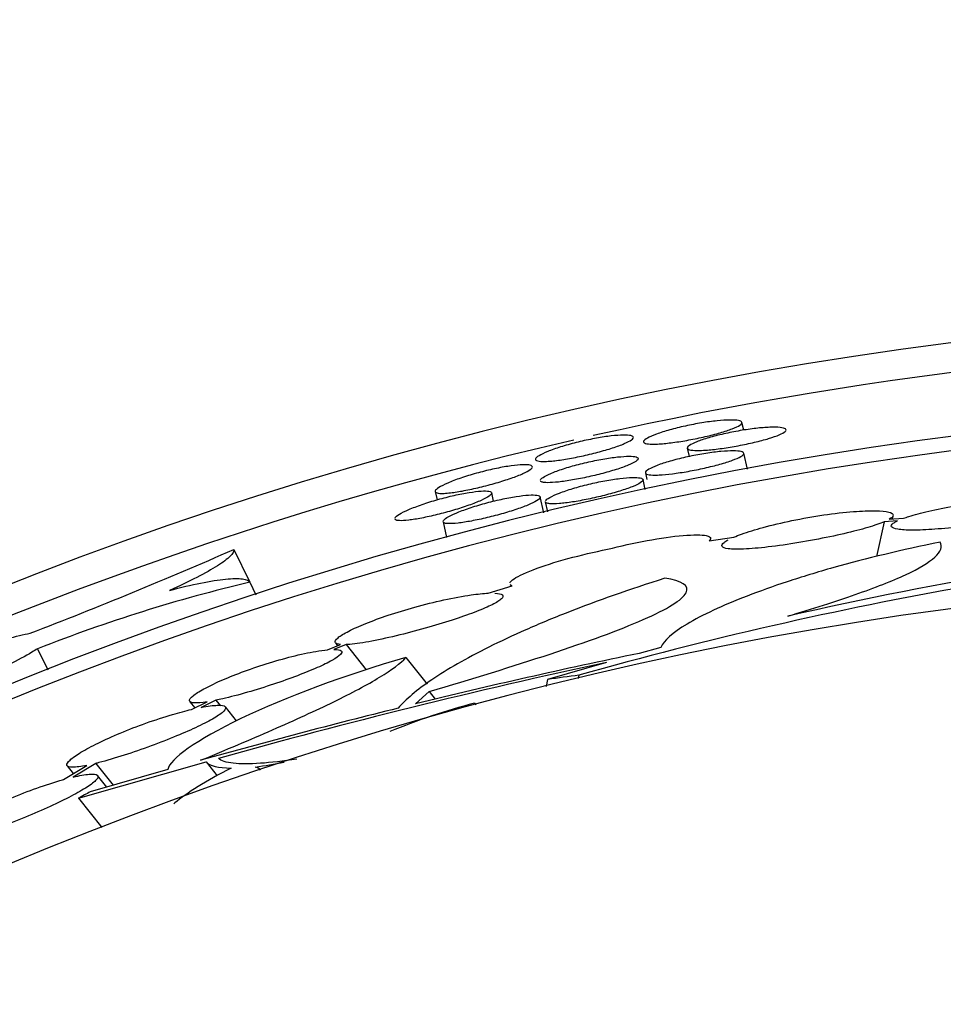
# Model space of a CAD drawing. Units: millimetres. Extents: x 0 to 835, y 0 to 1165.
# Drawn here: x 411 to 420, y 1046 to 1056 of the extents above; entities that cross this region are included whole.
import ezdxf
from ezdxf import colors
from ezdxf.entities.mleader import LeaderData, LeaderLine
from ezdxf.math import Vec2, Vec3

# ---------------------------------------------------------------- set-up
doc = ezdxf.new("R2010")
doc.units = ezdxf.units.MM
doc.layers.add('DV4_Défaut', color=7, linetype='Continuous')
doc.layers.add('Défaut', color=7, linetype='Continuous')

# ---------------------------------------------------------------- blocks, each defined once
blk = doc.blocks.new('_DOT')
at = {"color": 0}
blk.add_line((0, 0), (-1, 0), dxfattribs=at)
at = {"color": 0, "const_width": 0.333}
blk.add_lwpolyline([(-0.1665, 0, 1), (0.1665, 0, 1)], format="xyb", close=True, dxfattribs=at)
blk = doc.blocks.new('SE3')
at = {"layer": 'DV4_Défaut', "color": 7, "linetype": 'Continuous'}
for p, q in [((418.3659, 1051.8814), (418.3483, 1051.9583)), ((417.8033, 1051.7012), (417.8221, 1051.6187)), ((418.402, 1051.4934), (418.3661, 1051.6509)), ((417.3852, 1051.4547), (417.3998, 1051.3907)), ((417.3843, 1051.2897), (417.3618, 1051.3882)), ((415.2896, 1051.2684), (415.3083, 1051.1867)), ((415.8725, 1051.1727), (415.8534, 1051.2561)), ((416.3729, 1051.0583), (416.3371, 1051.2156)), ((416.3869, 1051.1658), (416.4094, 1051.0671)), ((415.3681, 1050.9668), (415.4041, 1050.8092)), ((419.7666, 1050.9673), (419.6875, 1050.6207)), ((419.8975, 1050.9773), (419.7666, 1050.9673)), ((419.8166, 1050.992), (419.958, 1051.0026)), ((419.8482, 1050.9943), (419.8559, 1051.0278)), ((418.0209, 1050.7766), (418.2683, 1050.8148)), ((418.0311, 1050.7781), (418.0353, 1050.7966)), ((413.2839, 1050.6925), (413.4382, 1050.3722)), ((413.4438, 1050.3649), (413.5038, 1050.2402)), ((415.819, 1050.2558), (416.0585, 1050.3287)), ((416.0388, 1050.338), (416.0487, 1050.3257)), ((411.3273, 1049.7018), (411.4283, 1049.492)), ((414.2151, 1049.6918), (414.3472, 1049.7436)), ((414.403, 1049.7431), (414.2806, 1049.6953)), ((414.2961, 1049.7591), (414.3176, 1049.732)), ((414.403, 1049.7431), (414.6025, 1049.4929)), ((417.5403, 1049.7139), (417.3224, 1049.6552)), ((414.999, 1049.6145), (415.2099, 1049.3501)), ((416.9984, 1049.5653), (416.4111, 1049.3944)), ((416.4111, 1049.3944), (416.3954, 1049.3254)), ((416.723, 1049.4385), (416.7151, 1049.4037)), ((413.1048, 1049.1876), (412.9579, 1049.1173)), ((413.1048, 1049.1876), (413.1485, 1049.1327)), ((415.0936, 1049.1518), (415.2308, 1049.2746)), ((415.2308, 1049.2746), (415.2915, 1049.1985)), ((412.8452, 1049.1734), (412.894, 1049.1123)), ((412.8615, 1049.0966), (413.0168, 1049.1714)), ((413.3105, 1048.9824), (413.1984, 1049.123)), ((415.6831, 1049.1599), (415.6962, 1049.1435)), ((411.5855, 1048.3981), (411.8176, 1048.5381)), ((411.6225, 1048.5329), (411.683, 1048.457)), ((411.9061, 1048.5581), (411.6802, 1048.4225)), ((411.7352, 1048.2113), (413.0056, 1048.5742)), ((411.9061, 1048.5581), (412.0791, 1048.3411)), ((413.0056, 1048.5742), (413.117, 1048.4346)), ((413.549, 1048.492), (413.5412, 1048.5019)), ((412.6242, 1048.4975), (411.8521, 1048.276)), ((412.0161, 1048.3231), (411.9244, 1048.438)), ((411.7352, 1048.2113), (411.9682, 1047.9191))]:
    blk.add_line(p, q, dxfattribs=at)
for centre, radius, start, end in [((425.361, 1014.0948), 38.965, 0, 264.15423), ((425.361, 1014.0948), 38.6762, 0.17528, 102.68921), ((425.361, 1014.0948), 38.0406, 0, 264.01166), ((425.361, 1014.0948), 37.8962, 0, 263.98875), ((425.361, 1014.0948), 38.6762, 102.98378, 231.30247), ((427.1648, 1013.55), 37.4226, 95.74398, 102.90766), ((394.7395, 1092.8612), 46.0662, 291.00623, 293.73839), ((425.361, 1013.4281), 37, 276.15277, 263.84387), ((417.0189, 1035.2459), 15.536, 103.30425, 111.49076), ((427.5162, 1011.1559), 39.775, 100.00722, 105.74496), ((429.4421, 990.8014), 60.0887, 101.636227, 103.815073), ((431.2058, 983.8078), 67.2748, 102.191841, 105.587437), ((421.4935, 1014.619), 35.1448, 97.80138, 98.31492), ((432.4529, 978.7022), 72.557, 103.982082, 105.591524), ((417.576, 1042.1002), 7.3091, 105.00912, 112.00668), ((405.3469, 1097.1683), 49.3253, 279.50977, 279.84867), ((429.3495, 1016.5365), 36.243, 118.86713, 119.07837)]:
    blk.add_arc(centre, radius, start, end, dxfattribs=at)
for points, knots in [([(417.4572, 1051.7416), (417.4252, 1051.7418), (417.4006, 1051.7445), (417.3855, 1051.7494), (417.3704, 1051.7543), (417.3643, 1051.7615), (417.3678, 1051.7706), (417.3713, 1051.7796), (417.3845, 1051.7907), (417.4064, 1051.8029), (417.4282, 1051.8151), (417.4591, 1051.8286), (417.4968, 1051.8424), (417.5341, 1051.8561), (417.5791, 1051.8704), (417.6279, 1051.884), (417.6761, 1051.8975), (417.7295, 1051.9107), (417.7836, 1051.9225), (417.8373, 1051.9342), (417.8931, 1051.9448), (417.9464, 1051.9535), (417.9998, 1051.9622), (418.0522, 1051.9692), (418.0993, 1051.974), (418.1468, 1051.9789), (418.1902, 1051.9816), (418.2262, 1051.9821), (418.2626, 1051.9826), (418.2922, 1051.9808), (418.3128, 1051.9769), (418.3336, 1051.973), (418.3457, 1051.9669), (418.3481, 1051.959), (418.3505, 1051.9511), (418.3432, 1051.9413), (418.3268, 1051.9304), (418.3104, 1051.9195), (418.2846, 1051.9072), (418.2513, 1051.8944), (418.2183, 1051.8818), (418.1772, 1051.8683), (418.1313, 1051.8551), (418.0858, 1051.8421), (418.0344, 1051.8289), (417.9813, 1051.8167), (417.9286, 1051.8046), (417.8728, 1051.7931), (417.8185, 1051.7831), (417.7642, 1051.7732), (417.7101, 1051.7645), (417.6604, 1051.7578), (417.6104, 1051.7512), (417.5637, 1051.7463), (417.5238, 1051.7438), (417.4991, 1051.7422), (417.4767, 1051.7415), (417.4572, 1051.7416)], [0, 0, 0, 0, 0.054446, 0.054446, 0.054446, 0.108883, 0.108883, 0.108883, 0.163425, 0.163425, 0.163425, 0.217757, 0.217757, 0.217757, 0.271557, 0.271557, 0.271557, 0.32474, 0.32474, 0.32474, 0.37753, 0.37753, 0.37753, 0.430365, 0.430365, 0.430365, 0.483667, 0.483667, 0.483667, 0.537627, 0.537627, 0.537627, 0.592105, 0.592105, 0.592105, 0.646713, 0.646713, 0.646713, 0.701033, 0.701033, 0.701033, 0.754821, 0.754821, 0.754821, 0.808095, 0.808095, 0.808095, 0.861066, 0.861066, 0.861066, 0.91403, 0.91403, 0.91403, 0.96726, 0.96726, 0.96726, 1, 1, 1, 1]), ([(417.9285, 1051.6788), (417.8914, 1051.6779), (417.8611, 1051.6792), (417.84, 1051.6828), (417.8189, 1051.6863), (417.8064, 1051.6922), (417.8036, 1051.7), (417.8008, 1051.7078), (417.8076, 1051.7176), (417.8236, 1051.7287), (417.8395, 1051.7398), (417.8649, 1051.7524), (417.8978, 1051.7655), (417.9304, 1051.7785), (417.9713, 1051.7923), (418.017, 1051.8056), (418.0623, 1051.8188), (418.1135, 1051.832), (418.1665, 1051.844), (418.219, 1051.8559), (418.2748, 1051.8669), (418.329, 1051.8761), (418.3833, 1051.8854), (418.4375, 1051.8932), (418.4874, 1051.8988), (418.5377, 1051.9045), (418.5849, 1051.9083), (418.6253, 1051.9098), (418.6661, 1051.9114), (418.7011, 1051.9108), (418.7274, 1051.908), (418.7539, 1051.9053), (418.7723, 1051.9004), (418.7811, 1051.8937), (418.7898, 1051.887), (418.7891, 1051.8783), (418.7788, 1051.8684), (418.7685, 1051.8585), (418.7486, 1051.8471), (418.7205, 1051.8351), (418.6926, 1051.8232), (418.6561, 1051.8104), (418.6138, 1051.7977), (418.5719, 1051.7851), (418.5233, 1051.7722), (418.472, 1051.7601), (418.421, 1051.7481), (418.3659, 1051.7365), (418.3114, 1051.7263), (418.2568, 1051.7161), (418.2013, 1051.7069), (418.1494, 1051.6996), (418.0972, 1051.6923), (418.0472, 1051.6866), (418.0033, 1051.683), (417.9761, 1051.6808), (417.9509, 1051.6794), (417.9285, 1051.6788)], [0, 0, 0, 0, 0.054435, 0.054435, 0.054435, 0.108861, 0.108861, 0.108861, 0.163418, 0.163418, 0.163418, 0.217806, 0.217806, 0.217806, 0.271691, 0.271691, 0.271691, 0.324944, 0.324944, 0.324944, 0.377744, 0.377744, 0.377744, 0.430518, 0.430518, 0.430518, 0.483715, 0.483715, 0.483715, 0.537585, 0.537585, 0.537585, 0.592039, 0.592039, 0.592039, 0.646699, 0.646699, 0.646699, 0.701111, 0.701111, 0.701111, 0.754978, 0.754978, 0.754978, 0.808284, 0.808284, 0.808284, 0.86124, 0.86124, 0.86124, 0.914159, 0.914159, 0.914159, 0.967335, 0.967335, 0.967335, 1, 1, 1, 1]), ([(416.3858, 1051.5689), (416.3531, 1051.568), (416.3277, 1051.5697), (416.3116, 1051.5739), (416.2955, 1051.5781), (416.2884, 1051.5849), (416.2906, 1051.5938), (416.2929, 1051.6027), (416.3048, 1051.6139), (416.3253, 1051.6266), (416.3458, 1051.6392), (416.3755, 1051.6536), (416.412, 1051.6684), (416.4484, 1051.6831), (416.4924, 1051.6987), (416.5406, 1051.7139), (416.5882, 1051.7288), (416.6412, 1051.7437), (416.6951, 1051.7572), (416.7484, 1051.7706), (416.8041, 1051.783), (416.8575, 1051.7935), (416.9107, 1051.8039), (416.9631, 1051.8126), (417.0104, 1051.8189), (417.058, 1051.8253), (417.1017, 1051.8294), (417.138, 1051.8312), (417.1747, 1051.8329), (417.205, 1051.8322), (417.2264, 1051.8291), (417.248, 1051.826), (417.2611, 1051.8205), (417.2646, 1051.813), (417.2682, 1051.8054), (417.2623, 1051.7956), (417.2472, 1051.7844), (417.2321, 1051.7732), (417.2075, 1051.7602), (417.1754, 1051.7466), (417.1436, 1051.733), (417.1034, 1051.7184), (417.0582, 1051.7038), (417.0135, 1051.6894), (416.9626, 1051.6747), (416.9099, 1051.6608), (416.8576, 1051.6471), (416.802, 1051.6338), (416.7478, 1051.6221), (416.6938, 1051.6105), (416.6396, 1051.6001), (416.5898, 1051.5919), (416.5399, 1051.5836), (416.4929, 1051.5773), (416.4527, 1051.5734), (416.428, 1051.571), (416.4054, 1051.5695), (416.3858, 1051.5689)], [0, 0, 0, 0, 0.054247, 0.054247, 0.054247, 0.108475, 0.108475, 0.108475, 0.162958, 0.162958, 0.162958, 0.217472, 0.217472, 0.217472, 0.271625, 0.271625, 0.271625, 0.325167, 0.325167, 0.325167, 0.378152, 0.378152, 0.378152, 0.43093, 0.43093, 0.43093, 0.483953, 0.483953, 0.483953, 0.537536, 0.537536, 0.537536, 0.591712, 0.591712, 0.591712, 0.64623, 0.64623, 0.64623, 0.700705, 0.700705, 0.700705, 0.754814, 0.754814, 0.754814, 0.808425, 0.808425, 0.808425, 0.861612, 0.861612, 0.861612, 0.914591, 0.914591, 0.914591, 0.967632, 0.967632, 0.967632, 1, 1, 1, 1]), ([(417.4611, 1051.4334), (417.4314, 1051.4343), (417.4095, 1051.4377), (417.3972, 1051.4433), (417.3849, 1051.4488), (417.3818, 1051.4567), (417.3881, 1051.4663), (417.3945, 1051.476), (417.4106, 1051.4876), (417.4351, 1051.5001), (417.4595, 1051.5127), (417.4929, 1051.5265), (417.5326, 1051.5404), (417.5719, 1051.5542), (417.6185, 1051.5685), (417.6685, 1051.582), (417.718, 1051.5954), (417.7721, 1051.6083), (417.8265, 1051.6198), (417.8805, 1051.6312), (417.9361, 1051.6414), (417.9888, 1051.6496), (418.0416, 1051.6578), (418.093, 1051.6642), (418.1386, 1051.6684), (418.1848, 1051.6727), (418.2264, 1051.6748), (418.2602, 1051.6746), (418.2945, 1051.6745), (418.3216, 1051.672), (418.3396, 1051.6675), (418.3577, 1051.6629), (418.3669, 1051.6562), (418.3664, 1051.6478), (418.3658, 1051.6394), (418.3556, 1051.6291), (418.3364, 1051.6178), (418.3173, 1051.6065), (418.2888, 1051.5939), (418.2533, 1051.5809), (418.2181, 1051.5681), (418.1751, 1051.5545), (418.1277, 1051.5414), (418.0807, 1051.5283), (418.0283, 1051.5152), (417.9746, 1051.5033), (417.9213, 1051.4913), (417.8653, 1051.4801), (417.8114, 1051.4705), (417.7575, 1051.461), (417.7041, 1051.4528), (417.6556, 1051.4467), (417.6068, 1051.4405), (417.5617, 1051.4363), (417.5238, 1051.4344), (417.5002, 1051.4332), (417.4791, 1051.4329), (417.4611, 1051.4334)], [0, 0, 0, 0, 0.054469, 0.054469, 0.054469, 0.108932, 0.108932, 0.108932, 0.163468, 0.163468, 0.163468, 0.217744, 0.217744, 0.217744, 0.271462, 0.271462, 0.271462, 0.324574, 0.324574, 0.324574, 0.377344, 0.377344, 0.377344, 0.430222, 0.430222, 0.430222, 0.483609, 0.483609, 0.483609, 0.537652, 0.537652, 0.537652, 0.59217, 0.59217, 0.59217, 0.646759, 0.646759, 0.646759, 0.701014, 0.701014, 0.701014, 0.754728, 0.754728, 0.754728, 0.807949, 0.807949, 0.807949, 0.860906, 0.860906, 0.860906, 0.913894, 0.913894, 0.913894, 0.967175, 0.967175, 0.967175, 1, 1, 1, 1]), ([(416.3398, 1051.3853), (416.344, 1051.3947), (416.3578, 1051.4063), (416.38, 1051.4192), (416.4023, 1051.4322), (416.4337, 1051.4467), (416.4716, 1051.4617), (416.5093, 1051.4765), (416.5546, 1051.4922), (416.6036, 1051.5072), (416.6521, 1051.5221), (416.7056, 1051.5368), (416.7597, 1051.5501), (416.8133, 1051.5632), (416.869, 1051.5753), (416.922, 1051.5854), (416.9749, 1051.5954), (417.0266, 1051.6036), (417.073, 1051.6095), (417.1197, 1051.6155), (417.1622, 1051.6191), (417.1972, 1051.6204), (417.2326, 1051.6216), (417.2612, 1051.6204), (417.2809, 1051.6169), (417.3008, 1051.6133), (417.312, 1051.6073), (417.3137, 1051.5993), (417.3153, 1051.5913), (417.3074, 1051.5812), (417.2905, 1051.5697), (417.2736, 1051.5581), (417.2473, 1051.545), (417.2136, 1051.5312), (417.1802, 1051.5174), (417.1387, 1051.5027), (417.0925, 1051.4882), (417.0468, 1051.4737), (416.9951, 1051.4591), (416.942, 1051.4454), (416.8892, 1051.4318), (416.8335, 1051.4188), (416.7795, 1051.4074), (416.7256, 1051.396), (416.6719, 1051.386), (416.6228, 1051.3782), (416.5737, 1051.3703), (416.5278, 1051.3644), (416.4888, 1051.361), (416.4496, 1051.3576), (416.4164, 1051.3566), (416.3918, 1051.3582), (416.3765, 1051.3591), (416.3642, 1051.3611), (416.3554, 1051.3639)], [0, 0, 0, 0, 0.057657, 0.057657, 0.057657, 0.115294, 0.115294, 0.115294, 0.172513, 0.172513, 0.172513, 0.229073, 0.229073, 0.229073, 0.285071, 0.285071, 0.285071, 0.340897, 0.340897, 0.340897, 0.397026, 0.397026, 0.397026, 0.453767, 0.453767, 0.453767, 0.511121, 0.511121, 0.511121, 0.568797, 0.568797, 0.568797, 0.626387, 0.626387, 0.626387, 0.683565, 0.683565, 0.683565, 0.740215, 0.740215, 0.740215, 0.796435, 0.796435, 0.796435, 0.852462, 0.852462, 0.852462, 0.908586, 0.908586, 0.908586, 0.965064, 0.965064, 0.965064, 1, 1, 1, 1]), ([(415.3793, 1051.2509), (415.3476, 1051.2495), (415.3233, 1051.2508), (415.3083, 1051.2549), (415.2933, 1051.259), (415.2871, 1051.2659), (415.2902, 1051.2751), (415.2934, 1051.2843), (415.306, 1051.2961), (415.3271, 1051.3095), (415.3482, 1051.3229), (415.3785, 1051.3382), (415.4155, 1051.3542), (415.4523, 1051.3701), (415.4968, 1051.387), (415.5452, 1051.4035), (415.5932, 1051.4198), (415.6464, 1051.4361), (415.7003, 1051.4511), (415.7536, 1051.4658), (415.8092, 1051.4797), (415.8623, 1051.4914), (415.9151, 1051.503), (415.9669, 1051.5128), (416.0135, 1051.5202), (416.0601, 1051.5275), (416.1028, 1051.5325), (416.1381, 1051.5349), (416.1737, 1051.5373), (416.2028, 1051.537), (416.2231, 1051.5342), (416.2436, 1051.5314), (416.2556, 1051.526), (416.2583, 1051.5183), (416.2609, 1051.5105), (416.2541, 1051.5004), (416.2383, 1051.4886), (416.2226, 1051.4768), (416.1973, 1051.463), (416.1648, 1051.4483), (416.1323, 1051.4337), (416.0917, 1051.4179), (416.0462, 1051.402), (416.001, 1051.3863), (415.9499, 1051.3701), (415.897, 1051.3548), (415.8447, 1051.3396), (415.7891, 1051.3249), (415.7351, 1051.3119), (415.6814, 1051.2989), (415.6277, 1051.2872), (415.5785, 1051.2779), (415.5293, 1051.2685), (415.4833, 1051.2612), (415.4441, 1051.2566), (415.42, 1051.2537), (415.3982, 1051.2518), (415.3793, 1051.2509)], [0, 0, 0, 0, 0.054051, 0.054051, 0.054051, 0.108078, 0.108078, 0.108078, 0.162467, 0.162467, 0.162467, 0.217082, 0.217082, 0.217082, 0.271492, 0.271492, 0.271492, 0.325329, 0.325329, 0.325329, 0.378509, 0.378509, 0.378509, 0.431295, 0.431295, 0.431295, 0.484139, 0.484139, 0.484139, 0.537441, 0.537441, 0.537441, 0.591355, 0.591355, 0.591355, 0.645746, 0.645746, 0.645746, 0.700284, 0.700284, 0.700284, 0.754613, 0.754613, 0.754613, 0.808502, 0.808502, 0.808502, 0.861904, 0.861904, 0.861904, 0.914949, 0.914949, 0.914949, 0.967884, 0.967884, 0.967884, 1, 1, 1, 1]), ([(416.3892, 1051.1763), (416.3947, 1051.1859), (416.4099, 1051.1978), (416.4335, 1051.211), (416.4571, 1051.2241), (416.4897, 1051.2389), (416.5287, 1051.2539), (416.5674, 1051.2688), (416.6135, 1051.2844), (416.6631, 1051.2994), (416.7122, 1051.3142), (416.7661, 1051.3288), (416.8204, 1051.3419), (416.8741, 1051.3548), (416.9296, 1051.3666), (416.9823, 1051.3764), (417.0349, 1051.3861), (417.0862, 1051.3941), (417.1318, 1051.3996), (417.1778, 1051.4052), (417.2194, 1051.4085), (417.2534, 1051.4094), (417.2877, 1051.4102), (417.3151, 1051.4086), (417.3335, 1051.4047), (417.3521, 1051.4008), (417.3619, 1051.3945), (417.3621, 1051.3862), (417.3623, 1051.3779), (417.353, 1051.3675), (417.3347, 1051.3557), (417.3164, 1051.344), (417.2888, 1051.3307), (417.254, 1051.3167), (417.2195, 1051.3029), (417.177, 1051.2881), (417.1301, 1051.2736), (417.0836, 1051.2592), (417.0314, 1051.2446), (416.978, 1051.231), (416.925, 1051.2176), (416.8692, 1051.2047), (416.8153, 1051.1936), (416.7616, 1051.1824), (416.7083, 1051.1727), (416.6598, 1051.1652), (416.6112, 1051.1576), (416.5661, 1051.1521), (416.5282, 1051.149), (416.4899, 1051.146), (416.4579, 1051.1454), (416.4345, 1051.1473), (416.4199, 1051.1485), (416.4084, 1051.1507), (416.4005, 1051.1538)], [0, 0, 0, 0, 0.0576628, 0.0576628, 0.0576628, 0.1152827, 0.1152827, 0.1152827, 0.1724565, 0.1724565, 0.1724565, 0.2289668, 0.2289668, 0.2289668, 0.2849347, 0.2849347, 0.2849347, 0.3407675, 0.3407675, 0.3407675, 0.3969355, 0.3969355, 0.3969355, 0.4537284, 0.4537284, 0.4537284, 0.5111205, 0.5111205, 0.5111205, 0.5688058, 0.5688058, 0.5688058, 0.6263732, 0.6263732, 0.6263732, 0.6835111, 0.6835111, 0.6835111, 0.7401227, 0.7401227, 0.7401227, 0.7963191, 0.7963191, 0.7963191, 0.8523445, 0.8523445, 0.8523445, 0.9084876, 0.9084876, 0.9084876, 0.9650014, 0.9650014, 0.9650014, 1, 1, 1, 1]), ([(414.8893, 1051.0061), (414.8948, 1051.0161), (414.9097, 1051.0286), (414.9329, 1051.0427), (414.9562, 1051.0568), (414.9884, 1051.0729), (415.027, 1051.0895), (415.0655, 1051.1061), (415.1114, 1051.1236), (415.1608, 1051.1407), (415.2097, 1051.1575), (415.2636, 1051.1743), (415.3177, 1051.1896), (415.3713, 1051.2047), (415.4266, 1051.2188), (415.4791, 1051.2306), (415.5313, 1051.2423), (415.5821, 1051.2522), (415.6273, 1051.2594), (415.6726, 1051.2667), (415.7136, 1051.2715), (415.747, 1051.2735), (415.7807, 1051.2756), (415.8076, 1051.275), (415.8256, 1051.2717), (415.8438, 1051.2684), (415.8534, 1051.2624), (415.8537, 1051.2541), (415.8539, 1051.2458), (415.8447, 1051.235), (415.8268, 1051.2225), (415.8087, 1051.21), (415.7814, 1051.1955), (415.7471, 1051.1802), (415.7128, 1051.1649), (415.6706, 1051.1484), (415.6239, 1051.1319), (415.5775, 1051.1155), (415.5255, 1051.0988), (415.4722, 1051.083), (415.4194, 1051.0674), (415.3638, 1051.0523), (415.3101, 1051.039), (415.2567, 1051.0258), (415.2038, 1051.014), (415.1557, 1051.0046), (415.1078, 1050.9953), (415.0632, 1050.9881), (415.0258, 1050.9837), (414.9882, 1050.9793), (414.9567, 1050.9776), (414.9338, 1050.9787), (414.9197, 1050.9794), (414.9086, 1050.9811), (414.9008, 1050.9839)], [0, 0, 0, 0, 0.0576051, 0.0576051, 0.0576051, 0.1154132, 0.1154132, 0.1154132, 0.1730315, 0.1730315, 0.1730315, 0.2300345, 0.2300345, 0.2300345, 0.2863084, 0.2863084, 0.2863084, 0.342123, 0.342123, 0.342123, 0.3979654, 0.3979654, 0.3979654, 0.4542744, 0.4542744, 0.4542744, 0.5112379, 0.5112379, 0.5112379, 0.5687372, 0.5687372, 0.5687372, 0.626437, 0.626437, 0.626437, 0.6839564, 0.6839564, 0.6839564, 0.7410245, 0.7410245, 0.7410245, 0.7975592, 0.7975592, 0.7975592, 0.8536698, 0.8536698, 0.8536698, 0.9096127, 0.9096127, 0.9096127, 0.9657178, 0.9657178, 0.9657178, 1, 1, 1, 1]), ([(415.3691, 1050.9744), (415.3728, 1050.9839), (415.3861, 1050.9958), (415.4078, 1051.0093), (415.4296, 1051.0228), (415.4605, 1051.0383), (415.4979, 1051.0543), (415.5352, 1051.0702), (415.5801, 1051.0871), (415.6288, 1051.1036), (415.6771, 1051.1199), (415.7305, 1051.1362), (415.7845, 1051.151), (415.8379, 1051.1657), (415.8934, 1051.1794), (415.9464, 1051.191), (415.999, 1051.2025), (416.0506, 1051.2122), (416.0969, 1051.2193), (416.1432, 1051.2265), (416.1855, 1051.2313), (416.2203, 1051.2335), (416.2555, 1051.2357), (416.284, 1051.2353), (416.3037, 1051.2323), (416.3236, 1051.2293), (416.335, 1051.2236), (416.337, 1051.2158), (416.339, 1051.2079), (416.3315, 1051.1976), (416.3151, 1051.1857), (416.2987, 1051.1737), (416.2729, 1051.1598), (416.2397, 1051.1451), (416.2068, 1051.1305), (416.1656, 1051.1146), (416.1198, 1051.0987), (416.0743, 1051.0829), (416.0229, 1051.0668), (415.9699, 1051.0515), (415.9174, 1051.0364), (415.8618, 1051.0218), (415.8078, 1051.0089), (415.7542, 1050.996), (415.7007, 1050.9845), (415.6517, 1050.9753), (415.6028, 1050.9661), (415.5572, 1050.9589), (415.5184, 1050.9545), (415.4794, 1050.95), (415.4464, 1050.9481), (415.4218, 1050.9489), (415.4067, 1050.9495), (415.3945, 1050.951), (415.3856, 1050.9536)], [0, 0, 0, 0, 0.0576072, 0.0576072, 0.0576072, 0.11537, 0.11537, 0.11537, 0.1729005, 0.1729005, 0.1729005, 0.2298143, 0.2298143, 0.2298143, 0.2860366, 0.2860366, 0.2860366, 0.3418568, 0.3418568, 0.3418568, 0.3977576, 0.3977576, 0.3977576, 0.4541535, 0.4541535, 0.4541535, 0.5111972, 0.5111972, 0.5111972, 0.5687355, 0.5687355, 0.5687355, 0.6264138, 0.6264138, 0.6264138, 0.6838593, 0.6838593, 0.6838593, 0.7408336, 0.7408336, 0.7408336, 0.7972968, 0.7972968, 0.7972968, 0.85339, 0.85339, 0.85339, 0.9093771, 0.9093771, 0.9093771, 0.9655686, 0.9655686, 0.9655686, 1, 1, 1, 1]), ([(419.958, 1051.0026), (419.9746, 1051.0087), (419.9926, 1051.0149), (420.0119, 1051.0211), (420.0677, 1051.039), (420.1355, 1051.0572), (420.2099, 1051.0743), (420.2892, 1051.0925), (420.3781, 1051.1099), (420.4697, 1051.125), (420.5634, 1051.1405), (420.6627, 1051.1539), (420.7587, 1051.1641), (420.8519, 1051.174), (420.945, 1051.181), (421.0286, 1051.1844), (421.1065, 1051.1875), (421.1785, 1051.1876), (421.2373, 1051.1846), (421.2919, 1051.1818), (421.3366, 1051.1763), (421.3671, 1051.1686), (421.3964, 1051.1612), (421.4135, 1051.1517), (421.4173, 1051.1408), (421.4211, 1051.1298), (421.4117, 1051.1173), (421.3903, 1051.1041), (421.3682, 1051.0904), (421.3326, 1051.0757), (421.287, 1051.061), (421.2795, 1051.0586), (421.2716, 1051.0561), (421.2635, 1051.0537)], [0, 0, 0, 0, 0.036893, 0.036893, 0.036893, 0.14427, 0.14427, 0.14427, 0.258869, 0.258869, 0.258869, 0.376399, 0.376399, 0.376399, 0.490504, 0.490504, 0.490504, 0.596789, 0.596789, 0.596789, 0.695476, 0.695476, 0.695476, 0.790144, 0.790144, 0.790144, 0.885083, 0.885083, 0.885083, 0.983822, 0.983822, 0.983822, 1, 1, 1, 1]), ([(418.2683, 1050.8148), (418.2911, 1050.8246), (418.3168, 1050.8346), (418.3449, 1050.8447), (418.4063, 1050.8669), (418.4803, 1050.8898), (418.5609, 1050.9118), (418.6482, 1050.9355), (418.7456, 1050.9588), (418.8458, 1050.9795), (418.9492, 1051.0009), (419.0585, 1051.0203), (419.164, 1051.0357), (419.2661, 1051.0506), (419.3677, 1051.0623), (419.4585, 1051.0693), (419.5418, 1051.0758), (419.6184, 1051.0786), (419.68, 1051.0774), (419.7362, 1051.0762), (419.7815, 1051.0717), (419.8114, 1051.0643), (419.8398, 1051.0572), (419.8552, 1051.0473), (419.8567, 1051.0355)], [0, 0, 0, 0, 0.060628, 0.060628, 0.060628, 0.193809, 0.193809, 0.193809, 0.338141, 0.338141, 0.338141, 0.487491, 0.487491, 0.487491, 0.632026, 0.632026, 0.632026, 0.764593, 0.764593, 0.764593, 0.88541, 0.88541, 0.88541, 1, 1, 1, 1]), ([(419.7666, 1050.9673), (419.7456, 1050.9583), (419.7211, 1050.9489), (419.6939, 1050.9395), (419.6383, 1050.9202), (419.5698, 1050.9), (419.494, 1050.8803), (419.4126, 1050.8591), (419.3206, 1050.8379), (419.2252, 1050.818), (419.1252, 1050.7972), (419.0188, 1050.7773), (418.9145, 1050.76), (418.8104, 1050.7428), (418.7055, 1050.7276), (418.6097, 1050.7164), (418.5196, 1050.7058), (418.4348, 1050.6983), (418.3649, 1050.6954), (418.3015, 1050.6927), (418.2485, 1050.6938), (418.2117, 1050.6987), (418.1778, 1050.7032), (418.1566, 1050.7112), (418.1498, 1050.722), (418.1432, 1050.7325), (418.15, 1050.7459), (418.169, 1050.7611), (418.179, 1050.7691), (418.1924, 1050.7776), (418.2089, 1050.7865)], [0, 0, 0, 0, 0.05402, 0.05402, 0.05402, 0.164604, 0.164604, 0.164604, 0.283491, 0.283491, 0.283491, 0.40821, 0.40821, 0.40821, 0.532918, 0.532918, 0.532918, 0.650413, 0.650413, 0.650413, 0.756832, 0.756832, 0.756832, 0.854608, 0.854608, 0.854608, 0.950025, 0.950025, 0.950025, 1, 1, 1, 1]), ([(421.1772, 1051.0301), (421.147, 1051.0225), (421.1144, 1051.0149), (421.0801, 1051.0075), (421.0048, 1050.9912), (420.9196, 1050.9753), (420.8312, 1050.9608), (420.7399, 1050.9459), (420.6425, 1050.9321), (420.5474, 1050.9206), (420.4528, 1050.9091), (420.3576, 1050.8997), (420.2707, 1050.8934), (420.1882, 1050.8873), (420.1108, 1050.884), (420.0465, 1050.884), (419.987, 1050.884), (419.9371, 1050.887), (419.9018, 1050.8928), (419.8687, 1050.8983), (419.8475, 1050.9065), (419.84, 1050.9167), (419.8325, 1050.9267), (419.838, 1050.939), (419.8553, 1050.9525), (419.8654, 1050.9603), (419.8797, 1050.9687), (419.8975, 1050.9773)], [0, 0, 0, 0, 0.06001, 0.06001, 0.06001, 0.192249, 0.192249, 0.192249, 0.329167, 0.329167, 0.329167, 0.465298, 0.465298, 0.465298, 0.594533, 0.594533, 0.594533, 0.713937, 0.713937, 0.713937, 0.825849, 0.825849, 0.825849, 0.935937, 0.935937, 0.935937, 1, 1, 1, 1]), ([(417.0077, 1050.693), (417.1373, 1050.7266), (417.2717, 1050.7566), (417.5317, 1050.8044), (417.6571, 1050.8221), (417.8123, 1050.8352), (417.8594, 1050.8374), (417.938, 1050.837), (417.9694, 1050.8345), (418.0209, 1050.8238), (418.0353, 1050.8145), (418.0359, 1050.8024)], [0, 0, 0, 0, 0.2767492, 0.2767492, 0.5534984, 0.5534984, 0.691873, 0.691873, 0.8302476, 0.8302476, 1, 1, 1, 1]), ([(420.3247, 1050.7642), (419.9404, 1050.6873), (419.5868, 1050.602), (419.1002, 1050.4651), (418.9444, 1050.4177), (418.6552, 1050.3223), (418.5214, 1050.2745), (418.2758, 1050.1793), (418.1639, 1050.1319), (417.9633, 1050.0381), (417.875, 1049.9918), (417.6558, 1049.8607), (417.566, 1049.7816), (417.5403, 1049.7139)], [0, 0, 0, 0, 0.25, 0.25, 0.375, 0.375, 0.5, 0.5, 0.625, 0.625, 0.75, 0.75, 1, 1, 1, 1]), ([(418.8053, 1050.027), (419.0555, 1050.1022), (419.2797, 1050.1734), (419.6745, 1050.3109), (419.8459, 1050.3777), (420.1129, 1050.502), (420.2114, 1050.5604), (420.3305, 1050.6703), (420.349, 1050.7199), (420.3247, 1050.7642)], [0, 0, 0, 0, 0.25, 0.25, 0.5, 0.5, 0.75, 0.75, 1, 1, 1, 1]), ([(413.2839, 1050.6925), (413.286, 1050.6738), (413.2731, 1050.6507), (413.2179, 1050.5956), (413.1751, 1050.5635), (413.064, 1050.4931), (412.9942, 1050.4541), (412.833, 1050.3715), (412.7423, 1050.3283), (412.6413, 1050.2828)], [0, 0, 0, 0, 0.25, 0.25, 0.5, 0.5, 0.75, 0.75, 1, 1, 1, 1]), ([(416.0342, 1050.359), (416.0375, 1050.3676), (416.0463, 1050.3774), (416.097, 1050.4167), (416.171, 1050.4528), (416.3657, 1050.5273), (416.4859, 1050.5656), (416.742, 1050.6357), (416.8768, 1050.6672), (417.0077, 1050.693)], [0, 0, 0, 0, 0.114584, 0.114584, 0.409723, 0.409723, 0.704861, 0.704861, 1, 1, 1, 1]), ([(412.6413, 1050.2828), (412.7542, 1050.3133), (412.8577, 1050.3379), (413.0467, 1050.3758), (413.1311, 1050.389), (413.2712, 1050.4028), (413.3286, 1050.4036), (413.4102, 1050.3932), (413.4355, 1050.382), (413.4438, 1050.3649)], [0, 0, 0, 0, 0.25, 0.25, 0.5, 0.5, 0.75, 0.75, 1, 1, 1, 1]), ([(417.5792, 1050.4038), (417.2274, 1050.2935), (416.9051, 1050.1797), (416.4656, 1050.0068), (416.3265, 1049.9488), (416.0634, 1049.8327), (415.9393, 1049.7744), (415.5982, 1049.6041), (415.4092, 1049.4953), (415.1065, 1049.2906), (414.9931, 1049.1945), (414.9218, 1049.1094)], [0, 0, 0, 0, 0.25, 0.25, 0.375, 0.375, 0.5, 0.5, 0.75, 0.75, 1, 1, 1, 1]), ([(415.2308, 1049.2746), (416.073, 1049.5247), (416.8876, 1049.7833), (417.6032, 1050.0965), (417.755, 1050.1891), (417.8281, 1050.3317), (417.751, 1050.3807), (417.5792, 1050.4038)], [0, 0, 0, 0, 0.5, 0.5, 0.75, 0.75, 1, 1, 1, 1]), ([(414.2925, 1049.7647), (414.2879, 1049.7762), (414.2978, 1049.7924), (414.3216, 1049.8119), (414.3447, 1049.8308), (414.3815, 1049.8534), (414.4287, 1049.8775), (414.4756, 1049.9015), (414.534, 1049.9277), (414.5989, 1049.9539), (414.6665, 1049.9811), (414.7429, 1050.0091), (414.8221, 1050.0356), (414.9073, 1050.0642), (414.998, 1050.0919), (415.0875, 1050.1167), (415.1845, 1050.1437), (415.2827, 1050.168), (415.3748, 1050.1882), (415.4724, 1050.2095), (415.5658, 1050.2267), (415.6471, 1050.2383), (415.7122, 1050.2476), (415.7709, 1050.2536), (415.819, 1050.2558)], [0, 0, 0, 0, 0.119065, 0.119065, 0.119065, 0.234025, 0.234025, 0.234025, 0.348166, 0.348166, 0.348166, 0.467137, 0.467137, 0.467137, 0.595267, 0.595267, 0.595267, 0.734345, 0.734345, 0.734345, 0.881826, 0.881826, 0.881826, 1, 1, 1, 1]), ([(415.8848, 1050.2561), (415.9222, 1050.2543), (415.9482, 1050.2485), (415.9595, 1050.2388), (415.9708, 1050.229), (415.9676, 1050.2151), (415.9495, 1050.198), (415.9322, 1050.1817), (415.901, 1050.1621), (415.8587, 1050.1409), (415.8169, 1050.1199), (415.7633, 1050.0967), (415.7026, 1050.0731), (415.6389, 1050.0483), (415.5658, 1050.0224), (415.4892, 1049.997), (415.4061, 1049.9696), (415.3167, 1049.9421), (415.2275, 1049.9165), (415.1309, 1049.8887), (415.0321, 1049.8623), (414.9384, 1049.8393), (414.8398, 1049.815), (414.7442, 1049.7939), (414.6597, 1049.7779), (414.5753, 1049.7618), (414.4994, 1049.7505), (414.44, 1049.7455), (414.4269, 1049.7444), (414.4145, 1049.7436), (414.403, 1049.7431)], [0, 0, 0, 0, 0.101211, 0.101211, 0.101211, 0.202886, 0.202886, 0.202886, 0.299802, 0.299802, 0.299802, 0.395545, 0.395545, 0.395545, 0.496023, 0.496023, 0.496023, 0.60502, 0.60502, 0.60502, 0.723337, 0.723337, 0.723337, 0.847993, 0.847993, 0.847993, 0.97274, 0.97274, 0.97274, 1, 1, 1, 1]), ([(411.3273, 1049.7018), (411.3098, 1049.6906), (411.2909, 1049.6789), (411.2707, 1049.6669), (411.2059, 1049.6284), (411.1261, 1049.5856), (411.0381, 1049.5417), (410.9507, 1049.4982), (410.8527, 1049.4525), (410.7525, 1049.4082), (410.6523, 1049.364), (410.547, 1049.32), (410.4453, 1049.2799), (410.3432, 1049.2396), (410.2419, 1049.2021), (410.1496, 1049.1705), (410.0566, 1049.1388), (409.9702, 1049.1122), (409.8972, 1049.0931), (409.8516, 1049.0811), (409.8105, 1049.0719), (409.7752, 1049.0657), (409.7179, 1049.0557), (409.6749, 1049.0538), (409.6498, 1049.0601), (409.6247, 1049.0664), (409.6167, 1049.0812), (409.6265, 1049.1034), (409.6364, 1049.1255), (409.6644, 1049.1555), (409.7084, 1049.1908), (409.7521, 1049.2259), (409.8128, 1049.2672), (409.8857, 1049.3111), (409.9577, 1049.3544), (410.0437, 1049.4015), (410.1364, 1049.4481), (410.228, 1049.4941), (410.3289, 1049.541), (410.4305, 1049.5846), (410.5316, 1049.6281), (410.6364, 1049.6696), (410.7361, 1049.7059), (410.8364, 1049.7424), (410.9344, 1049.7745), (411.0222, 1049.7999), (411.1087, 1049.825), (411.1876, 1049.8443), (411.2528, 1049.8565)], [0, 0, 0, 0, 0.020704, 0.020704, 0.020704, 0.087565, 0.087565, 0.087565, 0.153977, 0.153977, 0.153977, 0.220355, 0.220355, 0.220355, 0.287026, 0.287026, 0.287026, 0.354179, 0.354179, 0.354179, 0.395858, 0.395858, 0.395858, 0.464232, 0.464232, 0.464232, 0.532605, 0.532605, 0.532605, 0.600964, 0.600964, 0.600964, 0.668854, 0.668854, 0.668854, 0.735919, 0.735919, 0.735919, 0.802184, 0.802184, 0.802184, 0.86815, 0.86815, 0.86815, 0.934543, 0.934543, 0.934543, 1, 1, 1, 1]), ([(413.0168, 1049.1714), (412.9636, 1049.1631), (412.9199, 1049.1594), (412.8898, 1049.1611), (412.8596, 1049.1628), (412.8424, 1049.1701), (412.8405, 1049.1826), (412.8387, 1049.1945), (412.8508, 1049.2114), (412.876, 1049.2321), (412.9002, 1049.2518), (412.937, 1049.2753), (412.9833, 1049.3006), (413.0293, 1049.3258), (413.0859, 1049.3533), (413.1482, 1049.3808), (413.2127, 1049.4093), (413.2851, 1049.4386), (413.3596, 1049.4665), (413.4388, 1049.4961), (413.5225, 1049.5249), (413.6046, 1049.5507), (413.6923, 1049.5784), (413.7805, 1049.6035), (413.8623, 1049.6243), (413.948, 1049.6461), (414.0292, 1049.6637), (414.0989, 1049.6757), (414.1419, 1049.6832), (414.1812, 1049.6886), (414.2151, 1049.6918)], [0, 0, 0, 0, 0.104137, 0.104137, 0.104137, 0.208721, 0.208721, 0.208721, 0.308362, 0.308362, 0.308362, 0.403523, 0.403523, 0.403523, 0.498071, 0.498071, 0.498071, 0.595912, 0.595912, 0.595912, 0.699992, 0.699992, 0.699992, 0.811367, 0.811367, 0.811367, 0.92806, 0.92806, 0.92806, 1, 1, 1, 1]), ([(414.2806, 1049.6953), (414.3163, 1049.6953), (414.3411, 1049.6908), (414.3522, 1049.6821), (414.3634, 1049.6733), (414.3609, 1049.6599), (414.3446, 1049.643), (414.329, 1049.6268), (414.3001, 1049.6068), (414.2607, 1049.5847), (414.2219, 1049.563), (414.1719, 1049.5386), (414.1151, 1049.5136), (414.0562, 1049.4876), (413.9886, 1049.4602), (413.9175, 1049.4332), (413.8418, 1049.4045), (413.7602, 1049.3756), (413.679, 1049.3485), (413.5922, 1049.3195), (413.5035, 1049.2918), (413.4196, 1049.2675), (413.332, 1049.2421), (413.2472, 1049.2197), (413.1723, 1049.2024), (413.1489, 1049.197), (413.1263, 1049.192), (413.1048, 1049.1876)], [0, 0, 0, 0, 0.116398, 0.116398, 0.116398, 0.233279, 0.233279, 0.233279, 0.345224, 0.345224, 0.345224, 0.455385, 0.455385, 0.455385, 0.569464, 0.569464, 0.569464, 0.691202, 0.691202, 0.691202, 0.821477, 0.821477, 0.821477, 0.957745, 0.957745, 0.957745, 1, 1, 1, 1]), ([(414.999, 1049.6145), (414.3923, 1049.4401), (413.7998, 1049.2195), (412.9088, 1048.7915), (412.6432, 1048.6013), (412.6242, 1048.4975)], [0, 0, 0, 0, 0.5, 0.5, 1, 1, 1, 1]), ([(412.9512, 1048.5892), (413.2055, 1048.6943), (413.4447, 1048.7953), (413.8919, 1048.991), (414.1001, 1049.0859), (414.369, 1049.217), (414.4522, 1049.2592), (414.6051, 1049.3407), (414.6751, 1049.3803), (414.8581, 1049.4916), (414.9463, 1049.5572), (414.999, 1049.6145)], [0, 0, 0, 0, 0.25, 0.25, 0.5, 0.5, 0.625, 0.625, 0.75, 0.75, 1, 1, 1, 1]), ([(411.8176, 1048.5381), (411.7595, 1048.5264), (411.7113, 1048.5201), (411.6775, 1048.5201), (411.6435, 1048.5201), (411.6231, 1048.5265), (411.6188, 1048.5391), (411.6146, 1048.5512), (411.6251, 1048.5693), (411.6499, 1048.5921), (411.6736, 1048.6139), (411.7111, 1048.6404), (411.759, 1048.6694), (411.8064, 1048.698), (411.8653, 1048.7297), (411.9307, 1048.7618), (411.9977, 1048.7946), (412.0731, 1048.8286), (412.1512, 1048.8612), (412.2332, 1048.8954), (412.3201, 1048.929), (412.4055, 1048.9594), (412.496, 1048.9916), (412.5871, 1049.0213), (412.672, 1049.0461), (412.7388, 1049.0657), (412.803, 1049.0828), (412.8615, 1049.0966)], [0, 0, 0, 0, 0.116704, 0.116704, 0.116704, 0.233833, 0.233833, 0.233833, 0.346306, 0.346306, 0.346306, 0.454071, 0.454071, 0.454071, 0.560467, 0.560467, 0.560467, 0.669248, 0.669248, 0.669248, 0.783488, 0.783488, 0.783488, 0.904592, 0.904592, 0.904592, 1, 1, 1, 1]), ([(412.9579, 1049.1173), (413.0222, 1049.1297), (413.0775, 1049.1369), (413.1183, 1049.1381), (413.1593, 1049.1393), (413.1869, 1049.1346), (413.1974, 1049.124), (413.2075, 1049.1139), (413.2025, 1049.0982), (413.1824, 1049.0782), (413.1634, 1049.0592), (413.1304, 1049.0359), (413.0864, 1049.01), (413.043, 1048.9844), (412.9877, 1048.9558), (412.9254, 1048.9262), (412.8611, 1048.8957), (412.7878, 1048.8634), (412.7112, 1048.8317), (412.6304, 1048.7983), (412.5438, 1048.7646), (412.4581, 1048.733), (412.3676, 1048.6997), (412.2756, 1048.6679), (412.1893, 1048.6401), (412.0999, 1048.6112), (412.014, 1048.5859), (411.9389, 1048.5664), (411.9277, 1048.5636), (411.9168, 1048.5608), (411.9061, 1048.5581)], [0, 0, 0, 0, 0.112883, 0.112883, 0.112883, 0.226274, 0.226274, 0.226274, 0.333744, 0.333744, 0.333744, 0.435271, 0.435271, 0.435271, 0.535417, 0.535417, 0.535417, 0.638599, 0.638599, 0.638599, 0.747596, 0.747596, 0.747596, 0.862893, 0.862893, 0.862893, 0.982435, 0.982435, 0.982435, 1, 1, 1, 1]), ([(413.9102, 1048.5997), (413.7751, 1048.5802), (413.6527, 1048.5663), (413.4383, 1048.5519), (413.3483, 1048.5519), (413.2074, 1048.5678), (413.1565, 1048.5838), (413.1285, 1048.6083)], [0, 0, 0, 0, 0.324043, 0.324043, 0.662021, 0.662021, 1, 1, 1, 1]), ([(413.2575, 1048.5114), (413.1306, 1048.4465), (413.0202, 1048.3848), (412.8315, 1048.2682), (412.7526, 1048.2128), (412.6904, 1048.1612), (412.6874, 1048.1587), (412.6844, 1048.1562)], [0, 0, 0, 0, 0.487495, 0.487495, 0.97499, 0.97499, 1, 1, 1, 1]), ([(411.6802, 1048.4225), (411.7444, 1048.4376), (411.7996, 1048.4471), (411.8408, 1048.4502), (411.8821, 1048.4532), (411.9104, 1048.4498), (411.9222, 1048.44), (411.9336, 1048.4306), (411.9301, 1048.4149), (411.9117, 1048.3943), (411.8941, 1048.3747), (411.8625, 1048.3499), (411.8196, 1048.3222), (411.7774, 1048.2948), (411.7232, 1048.2638), (411.6617, 1048.2316), (411.599, 1048.1986), (411.5271, 1048.1635), (411.4519, 1048.1289), (411.3733, 1048.0927), (411.2891, 1048.056), (411.2057, 1048.0216), (411.1183, 1047.9855), (411.0295, 1047.9509), (410.9461, 1047.9205), (410.8916, 1047.9006), (410.8387, 1047.8822), (410.7889, 1047.8659)], [0, 0, 0, 0, 0.120389, 0.120389, 0.120389, 0.241234, 0.241234, 0.241234, 0.356987, 0.356987, 0.356987, 0.4671, 0.4671, 0.4671, 0.575324, 0.575324, 0.575324, 0.685659, 0.685659, 0.685659, 0.800775, 0.800775, 0.800775, 0.921331, 0.921331, 0.921331, 1, 1, 1, 1]), ([(410.6886, 1047.8345), (410.6194, 1047.8142), (410.5582, 1047.7991), (410.5104, 1047.7908), (410.4624, 1047.7826), (410.4264, 1047.781), (410.4062, 1047.7867), (410.3866, 1047.7922), (410.3812, 1047.8047), (410.3912, 1047.8232), (410.4007, 1047.8411), (410.4245, 1047.865), (410.4608, 1047.8929), (410.4962, 1047.9201), (410.5443, 1047.9518), (410.6011, 1047.9853), (410.6578, 1048.0187), (410.7247, 1048.0547), (410.7963, 1048.0903), (410.8698, 1048.1269), (410.9501, 1048.1639), (411.031, 1048.1987), (411.1156, 1048.2351), (411.203, 1048.2699), (411.2867, 1048.3007), (411.3743, 1048.3328), (411.4602, 1048.3614), (411.5375, 1048.3843), (411.5538, 1048.3891), (411.5698, 1048.3937), (411.5855, 1048.3981)], [0, 0, 0, 0, 0.113013, 0.113013, 0.113013, 0.226371, 0.226371, 0.226371, 0.336268, 0.336268, 0.336268, 0.441554, 0.441554, 0.441554, 0.543923, 0.543923, 0.543923, 0.646141, 0.646141, 0.646141, 0.751091, 0.751091, 0.751091, 0.860874, 0.860874, 0.860874, 0.975895, 0.975895, 0.975895, 1, 1, 1, 1])]:
    blk.add_open_spline(points, degree=3, knots=knots, dxfattribs=at)
for points in [[(416.3554, 1051.3639), (416.3456, 1051.3671), (416.34, 1051.3716), (416.3387, 1051.377)], [(416.4005, 1051.1538), (416.3926, 1051.1569), (416.3881, 1051.1609), (416.3869, 1051.1658)], [(414.9008, 1050.9839), (414.8929, 1050.9868), (414.8883, 1050.9907), (414.8872, 1050.9956)], [(415.3856, 1050.9536), (415.3753, 1050.9566), (415.3695, 1050.961), (415.3682, 1050.9666)], [(419.8563, 1051.0298), (419.8537, 1051.0186), (419.84, 1051.0057), (419.8166, 1050.992)], [(418.0355, 1050.7977), (418.034, 1050.7913), (418.0292, 1050.7842), (418.0209, 1050.7766)], [(416.0585, 1050.3287), (416.0478, 1050.332), (416.0404, 1050.3362), (416.0364, 1050.3413)], [(414.3472, 1049.7436), (414.3201, 1049.7458), (414.3022, 1049.7515), (414.295, 1049.7604)], [(413.0056, 1048.5742), (413.0416, 1048.5346), (413.1263, 1048.5142), (413.2575, 1048.5114)], [(413.5433, 1048.4992), (413.5352, 1048.5092), (413.5192, 1048.5165), (413.4963, 1048.5209)]]:
    blk.add_open_spline(points, degree=3, dxfattribs=at)

msp = doc.modelspace()

# ---------------------------------------------------------------- block references
at = {"layer": 'Défaut'}
msp.add_blockref('SE3', (0, 0), dxfattribs=at)

# ---------------------------------------------------------------- leaders
at = {"layer": 'Défaut', "color": 7, "linetype": 'Continuous'}
ml = msp.add_multileader_mtext('Standard', dxfattribs=at)
ml.set_content('{\\pxsm0.9;\\fSolid Edge ISO|b1||i0||c0|p34;\\W1.;07/02/2018\\P}', color=256)
ml.set_leader_properties()
ml.set_arrow_properties(name='DOT')
ml.build(insert=Vec2(0, 0))
ml.multileader.update_dxf_attribs({"leader_type": 0, "dogleg_length": 0, "arrow_head_size": 12})
ctx = ml.context
ctx.base_point, ctx.char_height, ctx.arrow_head_size, ctx.landing_gap_size = Vec3(747.0161, 1157.4602), 12, 12, 4.2
notes = []
notes.append((ctx, [(0, (0, 0, 0), (0, 0), (1, 0), 1, [])]))
ctx.mtext.insert = Vec3(749.0161, 1163.5803)
for ctx, leaders in notes:
    for number, flags, end, landing, length, lines in leaders:
        leader = LeaderData()
        leader.index, (leader.has_last_leader_line, leader.has_dogleg_vector, leader.attachment_direction) = number, flags
        leader.last_leader_point, leader.dogleg_vector, leader.dogleg_length = Vec3(end), Vec3(landing), length
        for number, points, colour, breaks in lines:
            line = LeaderLine()
            line.index, line.vertices, line.color, line.breaks = number, Vec3.list(points), colors.encode_raw_color(colour), breaks
            leader.lines.append(line)
        ctx.leaders.append(leader)

doc.saveas('drawing.dxf')
